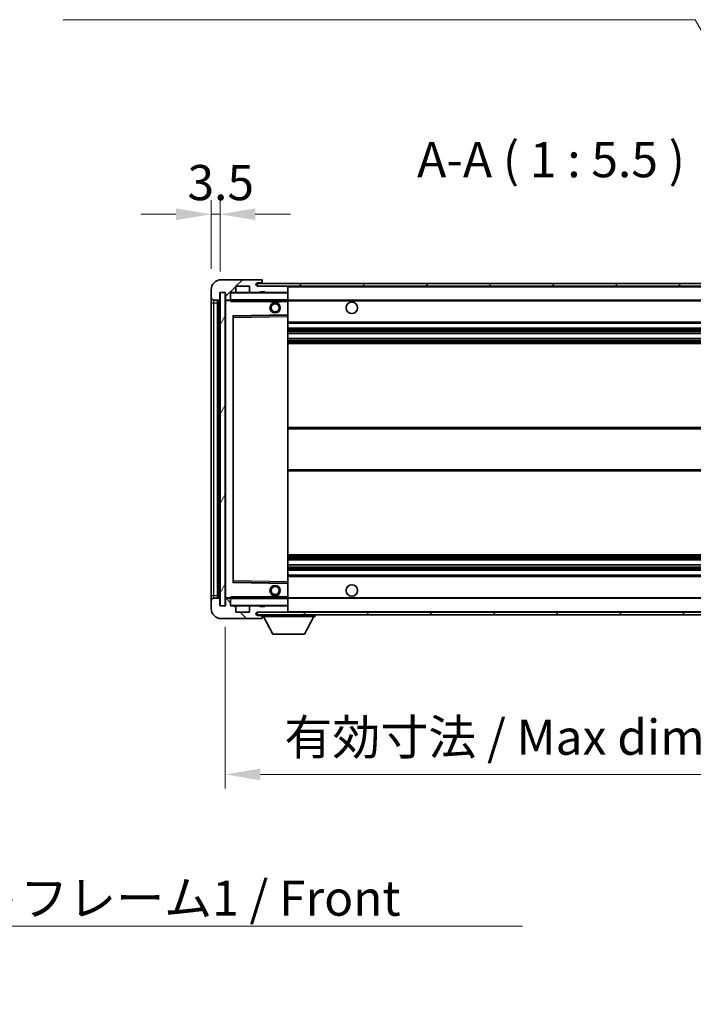
# Model space of a CAD drawing. Units: millimetres. Extents: x 0 to 11800, y 0 to 1546.
# Drawn here: x 2720 to 2983, y 936 to 1321 of the extents above; entities that cross this region are included whole.
import ezdxf

# ---------------------------------------------------------------- set-up
doc = ezdxf.new("R2010")
doc.units = ezdxf.units.MM
doc.header["$LTSCALE"] = 4
doc.layers.get('Defpoints').update_dxf_attribs({"lineweight": 25})
for name, color, linetype, lineweight in [('Dimension (ISO)', 7, 'Continuous', 18), ('Hatch (ISO)', 1, 'Continuous', 18), ('Symbol (ISO)', 7, 'Continuous', 18), ('Visible (ISO)', 7, 'Continuous', 35), ('Visible Narrow (ISO)', 7, 'Continuous', 25)]:
    doc.layers.add(name, color=color, linetype=linetype, lineweight=lineweight)
doc.styles.add('Note Text (TK)', font='txt')
doc.dimstyles.new('Default - Method 1b (TK)', dxfattribs={"dimscale": 4, "dimtxt": 2.5, "dimasz": 2.5, "dimexe": 1, "dimexo": 1.5, "dimgap": 1, "dimtad": 1, "dimtoh": 1, "dimrnd": 1e-08, "dimdsep": 46, "dimtxsty": 'Note Text (TK)', "dimcen": 0.09, "dimdle": 5, "dimclrd": 100, "dimclre": 100, "dimclrt": 7, "dimadec": 1, "dimazin": 1, "dimtfac": 1, "dimtmove": 0, "dimatfit": 3, "dimfxl": 1, "dimtolj": 1, "dimlwd": -1, "dimlwe": -1, "dimarcsym": 0})
doc.dimstyles.new('Default - Method 1b (TK)$7', dxfattribs={"dimscale": 4, "dimtxt": 2.5, "dimasz": 2.5, "dimexe": 1, "dimexo": 1.5, "dimgap": 1, "dimtad": 1, "dimtoh": 1, "dimrnd": 1e-08, "dimdsep": 46, "dimtxsty": 'Note Text (TK)', "dimcen": 0.09, "dimdle": 5, "dimclrd": 100, "dimclre": 100, "dimclrt": 7, "dimadec": 1, "dimazin": 1, "dimtfac": 1, "dimtmove": 0, "dimatfit": 3, "dimfxl": 1, "dimtolj": 1, "dimlwd": -1, "dimlwe": -1, "dimarcsym": 0})
pattern_1 = [(45, (1494.25, -44), (-12.34785, 12.34785), [])]
pattern_2 = [(135.0002, (1494.25, -44), (-12.3478, -12.3479), [])]

# ---------------------------------------------------------------- blocks, each defined once
blk = doc.blocks.new('*D72')
at = {"layer": 'Defpoints', "color": 0}
for p in [(2800.13, 1091.7), (3055.13, 1091.8), (3055.13, 1025.8)]:
    blk.add_point(p, dxfattribs=at)
at = {"layer": 'Dimension (ISO)', "color": 100}
for p, q in [((2800.13, 1083.45), (2800.13, 1020.3)), ((3055.13, 1083.55), (3055.13, 1020.3)), ((2813.88, 1025.8), (3041.38, 1025.8))]:
    blk.add_line(p, q, dxfattribs=at)
for points in [[(2813.88, 1028.09), (2813.88, 1023.51), (2800.13, 1025.8)], [(3041.38, 1028.09), (3041.38, 1023.51), (3055.13, 1025.8)]]:
    blk.add_solid(points, dxfattribs=at)
at = {"layer": 'Dimension (ISO)', "color": 7, "insert": (2823.25, 1040.36), "char_height": 13.75, "attachment_point": 4, "style": 'Note Text (TK)'}
blk.add_mtext('\\A1;\\fＭＳ Ｐゴシック|b0|i0;\\H13.7500;有効寸法 / Max dim. 255', dxfattribs=at)
blk = doc.blocks.new('*D75')
at = {"layer": 'Defpoints', "color": 0}
for p in [(2798.13, 1244.78), (2794.63, 1215.2), (2798.13, 1214.2)]:
    blk.add_point(p, dxfattribs=at)
at = {"layer": 'Dimension (ISO)', "color": 100}
for p, q in [((2794.63, 1223.45), (2794.63, 1250.28)), ((2798.13, 1222.45), (2798.13, 1250.28)), ((2780.88, 1244.78), (2767.13, 1244.78)), ((2794.63, 1244.78), (2798.13, 1244.78)), ((2811.88, 1244.78), (2825.63, 1244.78))]:
    blk.add_line(p, q, dxfattribs=at)
for points in [[(2780.88, 1247.07), (2780.88, 1242.49), (2794.63, 1244.78)], [(2811.88, 1247.07), (2811.88, 1242.49), (2798.13, 1244.78)]]:
    blk.add_solid(points, dxfattribs=at)
at = {"layer": 'Dimension (ISO)', "color": 7, "insert": (2785.36, 1257.15), "char_height": 13.75, "attachment_point": 4, "style": 'Note Text (TK)'}
blk.add_mtext('\\A1;3.5', dxfattribs=at)

msp = doc.modelspace()

# ---------------------------------------------------------------- hatches: boundary and pattern name
at = {"layer": 'Hatch (ISO)'}
h = msp.add_hatch(dxfattribs=at)
h.set_pattern_fill('ANSI31', color=256, scale=139.7, style=0)
h.set_pattern_definition(pattern_1)
edge = h.paths.add_edge_path()
edge.add_ellipse((2801.9285, 1211.4988), major_axis=(0, -0.3), ratio=1, start_angle=0, end_angle=90)
edge.add_line((2802.2285, 1211.4988), (2802.2285, 1214.1988))
edge.add_line((2802.2285, 1214.1988), (2803.9285, 1214.1988))
edge.add_ellipse((2803.9285, 1214.4988), major_axis=(0, -0.3), ratio=1, start_angle=0, end_angle=90)
edge.add_line((2804.2285, 1214.4988), (2804.2285, 1216.6988))
edge.add_line((2804.2285, 1216.6988), (2809.6285, 1216.6988))
edge.add_line((2809.6285, 1216.6988), (2809.6285, 1214.4988))
edge.add_ellipse((2809.9285, 1214.4988), major_axis=(-0.3, 0), ratio=1, start_angle=0, end_angle=90)
edge.add_line((2809.9285, 1214.1988), (2813.6285, 1214.1988))
edge.add_line((2813.6285, 1214.1988), (2813.6285, 1214.3988))
edge.add_line((2813.6285, 1214.3988), (2815.6285, 1214.3988))
edge.add_line((2815.6285, 1214.3988), (2815.6285, 1214.1988))
edge.add_line((2815.6285, 1214.1988), (2824.3285, 1214.1988))
edge.add_ellipse((2824.3285, 1214.4988), major_axis=(0, -0.3), ratio=1, start_angle=0, end_angle=90)
edge.add_line((2824.6285, 1214.4988), (2824.6285, 1216.3988))
edge.add_ellipse((2824.3285, 1216.3988), major_axis=(0.3, 0), ratio=1, start_angle=0, end_angle=90)
edge.add_line((2824.3285, 1216.6988), (2812.7535, 1216.6988))
edge.add_ellipse((2812.7535, 1217.3238), major_axis=(0, -0.625), ratio=1, start_angle=348.463041, end_angle=360, ccw=False)
edge.add_ellipse((2812.7535, 1217.3238), major_axis=(-0.125, -0.6124), ratio=1, start_angle=191.536959, end_angle=360, ccw=False)
edge.add_line((2812.7535, 1217.9488), (2814.1285, 1217.9488))
edge.add_ellipse((2814.1285, 1218.4488), major_axis=(0, -0.5), ratio=1, start_angle=0, end_angle=90)
edge.add_line((2814.6285, 1218.4488), (2814.6285, 1218.8988))
edge.add_ellipse((2814.3285, 1218.8988), major_axis=(0.3, 0), ratio=1, start_angle=0, end_angle=90)
edge.add_line((2814.3285, 1219.1988), (2798.6285, 1219.1988))
edge.add_ellipse((2798.6285, 1215.1988), major_axis=(0, 4), ratio=1, start_angle=0, end_angle=90)
edge.add_line((2794.6285, 1215.1988), (2794.6285, 1212.1988))
edge.add_ellipse((2795.6285, 1212.1988), major_axis=(-1, 0), ratio=1, start_angle=0, end_angle=90)
edge.add_line((2795.6285, 1211.1988), (2797.7285, 1211.1988))
edge.add_ellipse((2797.7285, 1211.4988), major_axis=(0, -0.3), ratio=1, start_angle=0, end_angle=90)
edge.add_line((2798.0285, 1211.4988), (2798.0285, 1214.1988))
edge.add_line((2798.0285, 1214.1988), (2798.1285, 1214.1988))
edge.add_line((2798.1285, 1214.1988), (2800.1285, 1214.1988))
edge.add_line((2800.1285, 1214.1988), (2800.2285, 1214.1988))
edge.add_line((2800.2285, 1214.1988), (2800.2285, 1211.4988))
edge.add_ellipse((2800.5285, 1211.4988), major_axis=(-0.3, 0), ratio=1, start_angle=0, end_angle=90)
edge.add_line((2800.5285, 1211.1988), (2801.9285, 1211.1988))
h = msp.add_hatch(dxfattribs=at)
h.set_pattern_fill('ANSI31', color=256, scale=139.7, style=0)
h.set_pattern_definition(pattern_1)
edge = h.paths.add_edge_path()
edge.add_line((3062.1285, 1211.9488), (3057.1285, 1211.9488))
edge.add_line((3057.1285, 1211.9488), (3057.1285, 1210.9488))
edge.add_line((3057.1285, 1210.9488), (3062.1285, 1210.9488))
edge.add_ellipse((3062.1285, 1212.4488), major_axis=(0, -1.5), ratio=1, start_angle=0, end_angle=90)
edge.add_line((3063.6285, 1212.4488), (3063.6285, 1216.1988))
edge.add_ellipse((3062.1285, 1216.1988), major_axis=(1.5, 0), ratio=1, start_angle=0, end_angle=90)
edge.add_line((3062.1285, 1217.6988), (2812.6285, 1217.6988))
edge.add_line((2812.6285, 1217.6988), (2812.6285, 1216.7115))
edge.add_line((2812.6285, 1216.7115), (2812.6285, 1216.6988))
edge.add_line((2812.6285, 1216.6988), (2812.7535, 1216.6988))
edge.add_line((2812.7535, 1216.6988), (2824.3285, 1216.6988))
edge.add_line((2824.3285, 1216.6988), (3042.6285, 1216.6988))
edge.add_line((3042.6285, 1216.6988), (3048.5285, 1216.6988))
edge.add_line((3048.5285, 1216.6988), (3055.0285, 1216.6988))
edge.add_line((3055.0285, 1216.6988), (3061.6285, 1216.6988))
edge.add_line((3061.6285, 1216.6988), (3062.1285, 1216.6988))
edge.add_ellipse((3062.1285, 1216.1988), major_axis=(0, 0.5), ratio=1, start_angle=270, end_angle=360, ccw=False)
edge.add_line((3062.6285, 1216.1988), (3062.6285, 1212.4488))
edge.add_ellipse((3062.1285, 1212.4488), major_axis=(0.5, 0), ratio=1, start_angle=270, end_angle=360, ccw=False)
h = msp.add_hatch(dxfattribs=at)
h.set_pattern_fill('ANSI31', color=256, scale=139.7, angle=14.999978, style=0)
h.set_pattern_definition([(60, (1494.25, -44), (-15.12297, 8.73126), [])])
h.paths.add_polyline_path([(2800.1285, 1214.1988), (2798.1285, 1214.1988), (2798.1285, 1091.6988), (2800.1285, 1091.6988)])
h = msp.add_hatch(dxfattribs=at)
h.set_pattern_fill('ANSI31', color=256, scale=139.7, angle=90.00021, style=0)
h.set_pattern_definition(pattern_2)
edge = h.paths.add_edge_path()
edge.add_ellipse((2801.9285, 1094.3988), major_axis=(0.3, 0), ratio=1, start_angle=0, end_angle=90)
edge.add_line((2801.9285, 1094.6988), (2800.5285, 1094.6988))
edge.add_ellipse((2800.5285, 1094.3988), major_axis=(0, 0.3), ratio=1, start_angle=0, end_angle=90)
edge.add_line((2800.2285, 1094.3988), (2800.2285, 1091.6988))
edge.add_line((2800.2285, 1091.6988), (2800.1285, 1091.6988))
edge.add_line((2800.1285, 1091.6988), (2798.1285, 1091.6988))
edge.add_line((2798.1285, 1091.6988), (2798.0285, 1091.6988))
edge.add_line((2798.0285, 1091.6988), (2798.0285, 1094.3988))
edge.add_ellipse((2797.7285, 1094.3988), major_axis=(0.3, 0), ratio=1, start_angle=0, end_angle=90)
edge.add_line((2797.7285, 1094.6988), (2795.6285, 1094.6988))
edge.add_ellipse((2795.6285, 1093.6988), major_axis=(0, 1), ratio=1, start_angle=0, end_angle=90)
edge.add_line((2794.6285, 1093.6988), (2794.6285, 1090.6988))
edge.add_ellipse((2798.6285, 1090.6988), major_axis=(-4, 0), ratio=1, start_angle=0, end_angle=90)
edge.add_line((2798.6285, 1086.6988), (2814.3285, 1086.6988))
edge.add_ellipse((2814.3285, 1086.9988), major_axis=(0, -0.3), ratio=1, start_angle=0, end_angle=90)
edge.add_line((2814.6285, 1086.9988), (2814.6285, 1087.4488))
edge.add_ellipse((2814.1285, 1087.4488), major_axis=(0.5, 0), ratio=1, start_angle=0, end_angle=90)
edge.add_line((2814.1285, 1087.9488), (2812.7535, 1087.9488))
edge.add_ellipse((2812.7535, 1088.5738), major_axis=(0, -0.625), ratio=1, start_angle=191.536959, end_angle=360, ccw=False)
edge.add_ellipse((2812.7535, 1088.5738), major_axis=(-0.125, 0.6124), ratio=1, start_angle=348.463041, end_angle=360, ccw=False)
edge.add_line((2812.7535, 1089.1988), (2824.3285, 1089.1988))
edge.add_ellipse((2824.3285, 1089.4988), major_axis=(0, -0.3), ratio=1, start_angle=0, end_angle=90)
edge.add_line((2824.6285, 1089.4988), (2824.6285, 1091.3988))
edge.add_ellipse((2824.3285, 1091.3988), major_axis=(0.3, 0), ratio=1, start_angle=0, end_angle=90)
edge.add_line((2824.3285, 1091.6988), (2815.6285, 1091.6988))
edge.add_line((2815.6285, 1091.6988), (2815.6285, 1091.4988))
edge.add_line((2815.6285, 1091.4988), (2813.6285, 1091.4988))
edge.add_line((2813.6285, 1091.4988), (2813.6285, 1091.6988))
edge.add_line((2813.6285, 1091.6988), (2809.9285, 1091.6988))
edge.add_ellipse((2809.9285, 1091.3988), major_axis=(0, 0.3), ratio=1, start_angle=0, end_angle=90)
edge.add_line((2809.6285, 1091.3988), (2809.6285, 1089.1988))
edge.add_line((2809.6285, 1089.1988), (2804.2285, 1089.1988))
edge.add_line((2804.2285, 1089.1988), (2804.2285, 1091.3988))
edge.add_ellipse((2803.9285, 1091.3988), major_axis=(0.3, 0), ratio=1, start_angle=0, end_angle=90)
edge.add_line((2803.9285, 1091.6988), (2802.2285, 1091.6988))
edge.add_line((2802.2285, 1091.6988), (2802.2285, 1094.3988))
h = msp.add_hatch(dxfattribs=at)
h.set_pattern_fill('ANSI31', color=256, scale=139.7, angle=90.00021, style=0)
h.set_pattern_definition(pattern_2)
edge = h.paths.add_edge_path()
edge.add_line((3057.1285, 1093.9488), (3062.1285, 1093.9488))
edge.add_ellipse((3062.1285, 1093.4488), major_axis=(0, 0.5), ratio=1, start_angle=270, end_angle=360, ccw=False)
edge.add_line((3062.6285, 1093.4488), (3062.6285, 1089.6988))
edge.add_ellipse((3062.1285, 1089.6988), major_axis=(0.5, 0), ratio=1, start_angle=270, end_angle=360, ccw=False)
edge.add_line((3062.1285, 1089.1988), (3061.6285, 1089.1988))
edge.add_line((3061.6285, 1089.1988), (3055.0285, 1089.1988))
edge.add_line((3055.0285, 1089.1988), (3048.5285, 1089.1988))
edge.add_line((3048.5285, 1089.1988), (3042.6285, 1089.1988))
edge.add_line((3042.6285, 1089.1988), (2824.3285, 1089.1988))
edge.add_line((2824.3285, 1089.1988), (2812.7535, 1089.1988))
edge.add_line((2812.7535, 1089.1988), (2812.6285, 1089.1988))
edge.add_line((2812.6285, 1089.1988), (2812.6285, 1089.1862))
edge.add_line((2812.6285, 1089.1862), (2812.6285, 1088.1988))
edge.add_line((2812.6285, 1088.1988), (3062.1285, 1088.1988))
edge.add_ellipse((3062.1285, 1089.6988), major_axis=(0, -1.5), ratio=1, start_angle=0, end_angle=90)
edge.add_line((3063.6285, 1089.6988), (3063.6285, 1093.4488))
edge.add_ellipse((3062.1285, 1093.4488), major_axis=(1.5, 0), ratio=1, start_angle=0, end_angle=90)
edge.add_line((3062.1285, 1094.9488), (3057.1285, 1094.9488))
edge.add_line((3057.1285, 1094.9488), (3057.1285, 1093.9488))

# ---------------------------------------------------------------- linework, layer by layer
at = {"layer": 'Visible (ISO)'}
for p, q in [((2814.3285, 1219.1988), (2798.6285, 1219.1988)), ((2804.2285, 1214.4988), (2804.2285, 1216.6988)), ((2804.2285, 1216.6988), (2809.6285, 1216.6988)), ((2809.6285, 1216.6988), (2809.6285, 1214.4988)), ((3062.1285, 1217.6988), (2812.6285, 1217.6988)), ((2812.6285, 1217.6988), (2812.6285, 1216.6988)), ((2812.6285, 1216.6988), (3062.1285, 1216.6988)), ((2812.7535, 1217.9488), (2814.1285, 1217.9488)), ((2824.3285, 1216.6988), (2812.7535, 1216.6988)), ((2814.1285, 1217.9488), (2814.3785, 1217.9488)), ((2814.3285, 1219.1988), (2814.3785, 1219.1988)), ((2814.6235, 1218.9988), (2814.6114, 1218.9988)), ((2814.6285, 1218.9488), (2814.6285, 1218.8988)), ((2814.6285, 1218.4488), (2814.6285, 1218.8988)), ((2814.6285, 1218.1988), (2814.6285, 1218.4488)), ((2814.6285, 1217.6988), (2814.6285, 1218.1988)), ((2824.6285, 1216.3988), (2824.6285, 1216.6988)), ((2824.6285, 1214.4988), (2824.6285, 1216.3988)), ((2794.6285, 1215.1988), (2794.6285, 1212.1988)), ((2798.0285, 1211.4988), (2798.0285, 1214.1988)), ((2798.0285, 1214.1988), (2800.2285, 1214.1988)), ((2800.1285, 1214.1988), (2798.1285, 1214.1988)), ((2798.1285, 1214.1988), (2798.1285, 1091.6988)), ((2800.1285, 1091.6988), (2800.1285, 1214.1988)), ((2800.2285, 1214.1988), (2800.2285, 1211.4988)), ((2802.2285, 1211.4988), (2802.2285, 1214.1988)), ((2802.2285, 1214.1988), (2803.9285, 1214.1988)), ((2809.9285, 1214.1988), (2803.9285, 1214.1988)), ((2809.9285, 1214.1988), (2813.6285, 1214.1988)), ((2813.6285, 1214.1988), (2813.6285, 1214.3988)), ((2813.6285, 1214.3988), (2815.6285, 1214.3988)), ((2815.6285, 1214.1988), (2813.6285, 1214.1988)), ((2815.6285, 1214.3988), (2815.6285, 1214.1988)), ((2815.6285, 1214.1988), (2824.3285, 1214.1988)), ((2824.5285, 1214.1988), (2824.3285, 1214.1988)), ((2824.6285, 1214.0988), (2824.6285, 1214.4988)), ((2824.6285, 1211.2988), (2824.6285, 1214.0988)), ((2794.6285, 1212.1988), (2794.6285, 1210.1988)), ((2794.6285, 1210.1988), (2794.6285, 1095.6988)), ((2795.6285, 1211.1988), (2797.7285, 1211.1988)), ((2797.1285, 1094.6988), (2797.1285, 1211.1988)), ((2797.3285, 1211.1988), (2797.3285, 1094.6988)), ((2800.2285, 1211.0988), (2800.2285, 1094.7988)), ((2800.5285, 1211.1988), (2800.3285, 1211.1988)), ((2800.5285, 1211.1988), (2801.9285, 1211.1988)), ((2802.2285, 1211.1988), (2801.9285, 1211.1988)), ((2802.2285, 1211.4988), (2802.2285, 1211.2988)), ((2802.2285, 1211.2988), (2802.2285, 1211.0305)), ((2802.3285, 1211.1988), (2824.5285, 1211.1988)), ((2817.6285, 1211.1988), (2817.6285, 1210.4988)), ((2821.6285, 1210.4988), (2817.6285, 1210.4988)), ((2821.6285, 1211.1988), (2821.6285, 1210.4988)), ((2824.6285, 1210.6988), (2824.6285, 1211.2988)), ((2824.6285, 1211.1988), (3042.6285, 1211.1988)), ((2824.6285, 1205.3972), (2824.6285, 1210.6988)), ((2803.2285, 1101.0472), (2803.2285, 1204.8505)), ((2803.3269, 1204.9504), (2824.5302, 1205.2972)), ((2824.6285, 1204.7971), (2824.6285, 1205.3972)), ((2824.6285, 1101.1005), (2824.6285, 1204.7971)), ((2824.6285, 1202.1988), (3055.1285, 1202.1988)), ((2824.6285, 1200.1988), (3055.1285, 1200.1988)), ((2824.6285, 1198.1536), (3055.1285, 1198.1536)), ((2824.6285, 1196.244), (3055.1285, 1196.244)), ((2824.6285, 1194.1988), (3055.1285, 1194.1988)), ((2824.6285, 1161.4488), (3055.1285, 1161.4488)), ((2824.6285, 1144.4488), (3055.1285, 1144.4488)), ((2824.6285, 1111.6988), (3055.1285, 1111.6988)), ((2824.6285, 1109.6537), (3055.1285, 1109.6537)), ((2824.6285, 1107.7441), (3055.1285, 1107.7441)), ((2824.6285, 1105.6988), (3055.1285, 1105.6988)), ((2824.5302, 1100.6004), (2803.3269, 1100.9472)), ((2824.6285, 1103.6988), (3055.1285, 1103.6988)), ((2824.6285, 1100.5005), (2824.6285, 1101.1005)), ((2824.6285, 1095.1988), (2824.6285, 1100.5005)), ((2794.6285, 1095.6988), (2794.6285, 1093.6988)), ((2794.6285, 1093.6988), (2794.6285, 1090.6988)), ((2797.7285, 1094.6988), (2795.6285, 1094.6988)), ((2798.0285, 1091.6988), (2798.0285, 1094.3988)), ((2800.2285, 1094.3988), (2800.2285, 1091.6988)), ((2800.3285, 1094.6988), (2800.5285, 1094.6988)), ((2801.9285, 1094.6988), (2800.5285, 1094.6988)), ((2801.9285, 1094.6988), (2802.2285, 1094.6988)), ((2802.2285, 1094.8672), (2802.2285, 1094.5988)), ((2802.2285, 1094.5988), (2802.2285, 1094.3988)), ((2802.2285, 1091.6988), (2802.2285, 1094.3988)), ((2824.5285, 1094.6988), (2802.3285, 1094.6988)), ((2817.6285, 1095.3988), (2821.6285, 1095.3988)), ((2817.6285, 1094.6988), (2817.6285, 1095.3988)), ((2821.6285, 1094.6988), (2821.6285, 1095.3988)), ((2824.6285, 1094.5988), (2824.6285, 1095.1988)), ((2824.6285, 1094.6988), (3042.6285, 1094.6988)), ((2824.6285, 1091.7988), (2824.6285, 1094.5988)), ((2800.2285, 1091.6988), (2798.0285, 1091.6988)), ((2798.1285, 1091.6988), (2800.1285, 1091.6988)), ((2803.9285, 1091.6988), (2802.2285, 1091.6988)), ((2803.9285, 1091.6988), (2809.9285, 1091.6988)), ((2804.2285, 1089.1988), (2804.2285, 1091.3988)), ((2809.6285, 1089.1988), (2804.2285, 1089.1988)), ((2809.6285, 1091.3988), (2809.6285, 1089.1988)), ((2813.6285, 1091.6988), (2809.9285, 1091.6988)), ((3062.1285, 1089.1988), (2812.6285, 1089.1988)), ((2812.6285, 1089.1988), (2812.6285, 1088.1988)), ((2812.7535, 1089.1988), (2824.3285, 1089.1988)), ((2813.6285, 1091.4988), (2813.6285, 1091.6988)), ((2813.6285, 1091.6988), (2815.6285, 1091.6988)), ((2815.6285, 1091.4988), (2813.6285, 1091.4988)), ((2824.3285, 1091.6988), (2815.6285, 1091.6988)), ((2815.6285, 1091.6988), (2815.6285, 1091.4988)), ((2824.3285, 1091.6988), (2824.5285, 1091.6988)), ((2824.6285, 1091.3988), (2824.6285, 1091.7988)), ((2824.6285, 1089.4988), (2824.6285, 1091.3988)), ((2824.6285, 1089.2988), (2824.6285, 1089.4988)), ((2798.6285, 1086.6988), (2814.3285, 1086.6988)), ((2812.6285, 1088.1988), (3062.1285, 1088.1988)), ((2814.1285, 1087.9488), (2812.7535, 1087.9488)), ((2814.3785, 1087.9488), (2814.1285, 1087.9488)), ((2814.3785, 1086.6988), (2814.3285, 1086.6988)), ((2814.6114, 1086.8988), (2814.6235, 1086.8988)), ((2814.6285, 1088.1988), (2814.6285, 1087.4988)), ((2814.6285, 1087.4488), (2814.6285, 1087.4988)), ((2814.6285, 1087.4988), (2835.2285, 1087.4988)), ((2814.6285, 1086.9988), (2814.6285, 1087.4488)), ((2814.6285, 1086.9988), (2814.6285, 1086.9488)), ((2818.6785, 1080.5988), (2815.1285, 1087.4988)), ((2831.1785, 1080.5988), (2834.7285, 1087.4988)), ((2835.2285, 1088.1988), (2835.2285, 1087.4988)), ((2818.6785, 1080.5988), (2831.1785, 1080.5988))]:
    msp.add_line(p, q, dxfattribs=at)
for centre, radius in [((2819.6285, 1208.1988), 2), ((2819.6285, 1208.1988), 1.5706), ((2849.6285, 1208.1988), 2.25), ((2819.6285, 1097.6988), 2), ((2819.6285, 1097.6988), 1.5706), ((2849.6285, 1097.6988), 2.25)]:
    msp.add_circle(centre, radius, dxfattribs=at)
for centre, radius, start, end in [((2798.6285, 1215.1988), 4, 90, 180), ((2812.7535, 1217.3238), 0.625, 90, 270), ((2814.1285, 1218.4488), 0.5, 270, 0), ((2814.3285, 1218.8988), 0.3, 0, 90), ((2814.3785, 1218.9488), 0.25, 11.536959, 90), ((2814.3785, 1218.1988), 0.25, 270, 0), ((2824.3285, 1216.3988), 0.3, 0, 90), ((2802.3285, 1214.0988), 0.1, 90, 180), ((2803.9285, 1214.4988), 0.3, 270, 0), ((2809.9285, 1214.4988), 0.3, 180, 270), ((2824.3285, 1214.4988), 0.3, 270, 0), ((2824.5285, 1214.0988), 0.1, 0, 90), ((2795.6285, 1212.1988), 1, 180, 270), ((2797.7285, 1211.4988), 0.3, 270, 0), ((2800.5285, 1211.4988), 0.3, 180, 270), ((2800.3285, 1211.0988), 0.1, 90, 180), ((2801.9285, 1211.4988), 0.3, 270, 0), ((2802.3285, 1211.2988), 0.1, 180, 270), ((2824.5285, 1211.2988), 0.1, 270, 0), ((2803.3285, 1204.8505), 0.1, 90.936997, 180), ((2824.5285, 1205.3972), 0.1, 270.936997, 0), ((2803.3285, 1101.0472), 0.1, 180, 269.063003), ((2824.5285, 1100.5005), 0.1, 0, 89.063003), ((2795.6285, 1093.6988), 1, 90, 180), ((2797.7285, 1094.3988), 0.3, 0, 90), ((2800.3285, 1094.7988), 0.1, 180, 270), ((2800.5285, 1094.3988), 0.3, 90, 180), ((2801.9285, 1094.3988), 0.3, 0, 90), ((2802.3285, 1094.5988), 0.1, 90, 180), ((2824.5285, 1094.5988), 0.1, 0, 90), ((2798.6285, 1090.6988), 4, 180, 270), ((2802.3285, 1091.7988), 0.1, 180, 270), ((2803.9285, 1091.3988), 0.3, 0, 90), ((2809.9285, 1091.3988), 0.3, 90, 180), ((2812.7535, 1088.5738), 0.625, 90, 270), ((2824.3285, 1091.3988), 0.3, 0, 90), ((2824.3285, 1089.4988), 0.3, 270, 0), ((2824.5285, 1091.7988), 0.1, 270, 0), ((2824.5285, 1089.2988), 0.1, 270, 0), ((2814.1285, 1087.4488), 0.5, 0, 90), ((2814.3285, 1086.9988), 0.3, 270, 0), ((2814.3785, 1087.6988), 0.25, 0, 90), ((2814.3785, 1086.9488), 0.25, 270, 348.463041)]:
    msp.add_arc(centre, radius, start, end, dxfattribs=at)
for points, knots in [([(2814.6285, 1218.9488), (2814.6285, 1218.9588), (2814.6279, 1218.9674), (2814.6255, 1218.9907), (2814.6235, 1218.9988), (2814.6235, 1218.9988)], [0.0412271589, 0.0412271589, 0.0412271589, 0.0412271589, 0.0460164086, 0.0460164086, 0.0567710401, 0.0567710401, 0.0567710401, 0.0567710401]), ([(2814.6235, 1086.8988), (2814.6235, 1086.8988), (2814.6255, 1086.907), (2814.6279, 1086.9302), (2814.6285, 1086.9389), (2814.6285, 1086.9488)], [0.1703131202, 0.1703131202, 0.1703131202, 0.1703131202, 0.1810677517, 0.1810677517, 0.1858570013, 0.1858570013, 0.1858570013, 0.1858570013])]:
    msp.add_open_spline(points, degree=3, knots=knots, dxfattribs=at)
for points in [[(2802.3285, 1210.6988), (2802.2835, 1210.7996), (2802.2285, 1210.9201), (2802.2285, 1211.0305)], [(2802.2285, 1094.8672), (2802.2285, 1094.9776), (2802.2835, 1095.0981), (2802.3285, 1095.1988)]]:
    msp.add_open_spline(points, degree=3, dxfattribs=at)
at = {"layer": 'Visible Narrow (ISO)'}
for p, q in [((2814.3785, 1217.9488), (2814.3785, 1217.6988)), ((2824.5285, 1216.6988), (2824.5285, 1216.6224)), ((2824.6285, 1216.3988), (3042.1703, 1216.3988)), ((2802.3285, 1214.0988), (2802.2285, 1214.0988)), ((2802.3285, 1214.1988), (2802.3285, 1214.0988)), ((2802.3285, 1211.2988), (2802.3285, 1214.0988)), ((2802.3285, 1214.0988), (2824.5285, 1214.0988)), ((2824.5285, 1214.2752), (2824.5285, 1214.1988)), ((2824.5285, 1214.1988), (2824.5285, 1214.0988)), ((2824.5285, 1214.0988), (2824.5285, 1211.2988)), ((2824.6285, 1214.0988), (2824.5285, 1214.0988)), ((2794.6285, 1210.1988), (2795.6285, 1210.1988)), ((2795.6285, 1210.1988), (2795.6285, 1211.1988)), ((2795.6285, 1095.6988), (2795.6285, 1210.1988)), ((2795.6285, 1210.1988), (2797.1285, 1210.1988)), ((2797.5785, 1094.6988), (2797.5785, 1211.1988)), ((2800.3285, 1211.0988), (2800.2285, 1211.0988)), ((2800.3285, 1211.1988), (2800.3285, 1211.0988)), ((2800.3285, 1211.0988), (2802.2285, 1211.0988)), ((2800.3285, 1094.7988), (2800.3285, 1211.0988)), ((2802.2285, 1211.2988), (2802.3285, 1211.2988)), ((2802.3285, 1211.2988), (2802.3285, 1211.1988)), ((2824.5285, 1211.2988), (2802.3285, 1211.2988)), ((2802.3285, 1210.6988), (2802.3285, 1211.1988)), ((2802.3285, 1210.6988), (2817.6285, 1210.6988)), ((2821.6285, 1210.6988), (2824.5285, 1210.6988)), ((2824.5285, 1211.1988), (2824.5285, 1211.2988)), ((2824.5285, 1211.2988), (2824.6285, 1211.2988)), ((2824.5285, 1211.1988), (2824.5285, 1210.6988)), ((2824.6285, 1210.6988), (2824.5285, 1210.6988)), ((2824.5285, 1210.6988), (2824.5285, 1205.3972)), ((2824.6285, 1210.8988), (3046.673, 1210.8988)), ((2824.5285, 1205.3972), (2803.1285, 1205.0472)), ((2803.1285, 1205.0472), (2803.1285, 1100.8505)), ((2803.1285, 1205.0472), (2803.3269, 1204.9504)), ((2803.2285, 1204.8505), (2803.1285, 1205.0472)), ((2803.3285, 1204.4504), (2803.3269, 1204.9504)), ((2803.3285, 1204.4504), (2824.5285, 1204.7971)), ((2824.6285, 1205.3972), (2824.5285, 1205.3972)), ((2824.5302, 1205.2972), (2824.5285, 1205.3972)), ((2824.5302, 1205.2972), (2824.5285, 1204.7971)), ((2824.6285, 1204.7971), (2824.5285, 1204.7971)), ((2824.5285, 1204.7971), (2824.5285, 1101.1005)), ((2803.3285, 1204.4504), (2803.2285, 1204.4504)), ((2803.3285, 1101.4473), (2803.3285, 1204.4504)), ((2824.6285, 1202.6988), (3055.1285, 1202.6988)), ((2824.6285, 1199.6988), (3055.1285, 1199.6988)), ((2824.6285, 1199.1887), (3055.1285, 1199.1887)), ((2824.6285, 1198.9289), (3055.1285, 1198.9289)), ((2824.6285, 1198.1938), (3055.1285, 1198.1938)), ((2824.6285, 1196.2056), (3055.1285, 1196.2056)), ((2824.6285, 1195.4906), (3055.1285, 1195.4906)), ((2824.6285, 1195.229), (3055.1285, 1195.229)), ((2824.6285, 1194.6988), (3055.1285, 1194.6988)), ((2824.6285, 1160.9488), (3055.1285, 1160.9488)), ((2824.6285, 1144.9488), (3055.1285, 1144.9488)), ((2824.6285, 1111.1988), (3055.1285, 1111.1988)), ((2824.6285, 1110.6687), (3055.1285, 1110.6687)), ((2824.6285, 1110.4071), (3055.1285, 1110.4071)), ((2824.6285, 1109.6921), (3055.1285, 1109.6921)), ((2824.6285, 1107.7039), (3055.1285, 1107.7039)), ((2824.6285, 1106.9688), (3055.1285, 1106.9688)), ((2824.6285, 1106.709), (3055.1285, 1106.709)), ((2824.6285, 1106.1988), (3055.1285, 1106.1988)), ((2803.1285, 1100.8505), (2803.2285, 1101.0472)), ((2803.3269, 1100.9472), (2803.1285, 1100.8505)), ((2803.1285, 1100.8505), (2824.5285, 1100.5005)), ((2803.3285, 1101.4473), (2803.2285, 1101.4473)), ((2803.3269, 1100.9472), (2803.3285, 1101.4473)), ((2824.5285, 1101.1005), (2803.3285, 1101.4473)), ((2824.6285, 1101.1005), (2824.5285, 1101.1005)), ((2824.5285, 1101.1005), (2824.5302, 1100.6004)), ((2824.6285, 1103.1988), (3055.1285, 1103.1988)), ((2824.5285, 1100.5005), (2824.5302, 1100.6004)), ((2824.5285, 1100.5005), (2824.6285, 1100.5005)), ((2824.5285, 1100.5005), (2824.5285, 1095.1988)), ((2794.6285, 1095.6988), (2795.6285, 1095.6988)), ((2795.6285, 1094.6988), (2795.6285, 1095.6988)), ((2795.6285, 1095.6988), (2797.1285, 1095.6988)), ((2800.2285, 1094.7988), (2800.3285, 1094.7988)), ((2802.2285, 1094.7988), (2800.3285, 1094.7988)), ((2800.3285, 1094.7988), (2800.3285, 1094.6988)), ((2802.3285, 1094.5988), (2802.2285, 1094.5988)), ((2802.3285, 1094.6988), (2802.3285, 1095.1988)), ((2817.6285, 1095.1988), (2802.3285, 1095.1988)), ((2802.3285, 1094.6988), (2802.3285, 1094.5988)), ((2802.3285, 1091.7988), (2802.3285, 1094.5988)), ((2802.3285, 1094.5988), (2824.5285, 1094.5988)), ((2824.5285, 1095.1988), (2821.6285, 1095.1988)), ((2824.6285, 1095.1988), (2824.5285, 1095.1988)), ((2824.5285, 1095.1988), (2824.5285, 1094.6988)), ((2824.5285, 1094.6988), (2824.5285, 1094.5988)), ((2824.5285, 1094.5988), (2824.5285, 1091.7988)), ((2824.6285, 1094.5988), (2824.5285, 1094.5988)), ((2824.6285, 1094.9988), (3046.673, 1094.9988)), ((2802.2285, 1091.7988), (2802.3285, 1091.7988)), ((2802.3285, 1091.7988), (2802.3285, 1091.6988)), ((2824.5285, 1091.7988), (2802.3285, 1091.7988)), ((2824.5285, 1091.6988), (2824.5285, 1091.7988)), ((2824.5285, 1091.7988), (2824.6285, 1091.7988)), ((2824.5285, 1091.6988), (2824.5285, 1091.6224)), ((2824.5285, 1089.2752), (2824.5285, 1089.1988)), ((2824.6285, 1089.4988), (3042.1703, 1089.4988)), ((2814.3785, 1088.1988), (2814.3785, 1087.9488))]:
    msp.add_line(p, q, dxfattribs=at)

# ---------------------------------------------------------------- texts
at = {"layer": 'Symbol (ISO)', "color": 7, "insert": (2875.1521, 1254.9488), "char_height": 13.75, "attachment_point": 7, "style": 'Note Text (TK)'}
msp.add_mtext('A-A ( 1 : 5.5 )', dxfattribs=at)
at = {"layer": 'Symbol (ISO)', "color": 7, "insert": (2644.9372, 984.3279), "char_height": 13.75, "width": 284.247067, "attachment_point": 1, "line_spacing_factor": 1.5, "style": 'Note Text (TK)'}
msp.add_mtext('{\\fＭＳ Ｐゴシック|b0|i0;フロントフレーム1 / Front frame1}', dxfattribs=at)

# ---------------------------------------------------------------- dimensions: what is measured, and where the dimension line sits
at = {"layer": 'Dimension (ISO)', "color": 100}
dim = msp.add_linear_dim(base=(2798.1285, 1244.7795), p1=(2794.6285, 1215.1988), p2=(2798.1285, 1214.1988), angle=180, dimstyle='Default - Method 1b (TK)', override={"dimscale": 0, "dimtxt": 13.75, "dimasz": 13.75, "dimexe": 5.5, "dimexo": 8.25, "dimgap": 5.5, "dimtoh": 0, "dimdec": 2, "dimcen": 0.495, "dimtol": 0, "dimlim": 0, "dimtp": 0, "dimtm": 0, "dimtdec": 2, "dimtofl": 1, "dimatfit": 1}, dxfattribs=at)
dim.commit()
dim.dimension.update_dxf_attribs({"geometry": '*D75', "text_midpoint": (2796.3785, 1244.7795), "dimtype": 160})
dim = msp.add_linear_dim(base=(3055.1285, 1025.7988), p1=(2800.1285, 1091.6988), p2=(3055.1285, 1091.7988), text='\\fＭＳ Ｐゴシック|b0|i0;\\H13.7500;有効寸法 / Max dim. <>', dimstyle='Default - Method 1b (TK)', override={"dimscale": 0, "dimtxt": 13.75, "dimasz": 13.75, "dimexe": 5.5, "dimexo": 8.25, "dimgap": 5.5, "dimtoh": 0, "dimdec": 2, "dimcen": 0.495, "dimtol": 0, "dimlim": 0, "dimtp": 0, "dimtm": 0, "dimtdec": 2, "dimtofl": 0, "dimatfit": 1}, dxfattribs=at)
dim.commit()
dim.dimension.update_dxf_attribs({"geometry": '*D72', "text_midpoint": (2927.6285, 1025.7988), "dimtype": 160})

# ---------------------------------------------------------------- leaders
at = {"layer": 'Symbol (ISO)', "color": 100, "annotation_type": 0, "has_hookline": 1}
for points, hookline_direction, text_width in [([(3044.3363, 1215.5024), (2983.8139, 1320.8238), (2970.0639, 1320.8238)], 1, 233.2812), ([(2580.3363, 1054.071), (2631.1872, 966.472), (2644.9372, 966.472)], 0, 271.4062)]:
    msp.add_leader(points, dimstyle='Default - Method 1b (TK)$7', override={"dimscale": 0, "dimtxt": 13.75, "dimasz": 13.75, "dimgap": 0, "dimtad": 1}, dxfattribs=dict(at, hookline_direction=hookline_direction, text_width=text_width))

doc.saveas('drawing.dxf')
